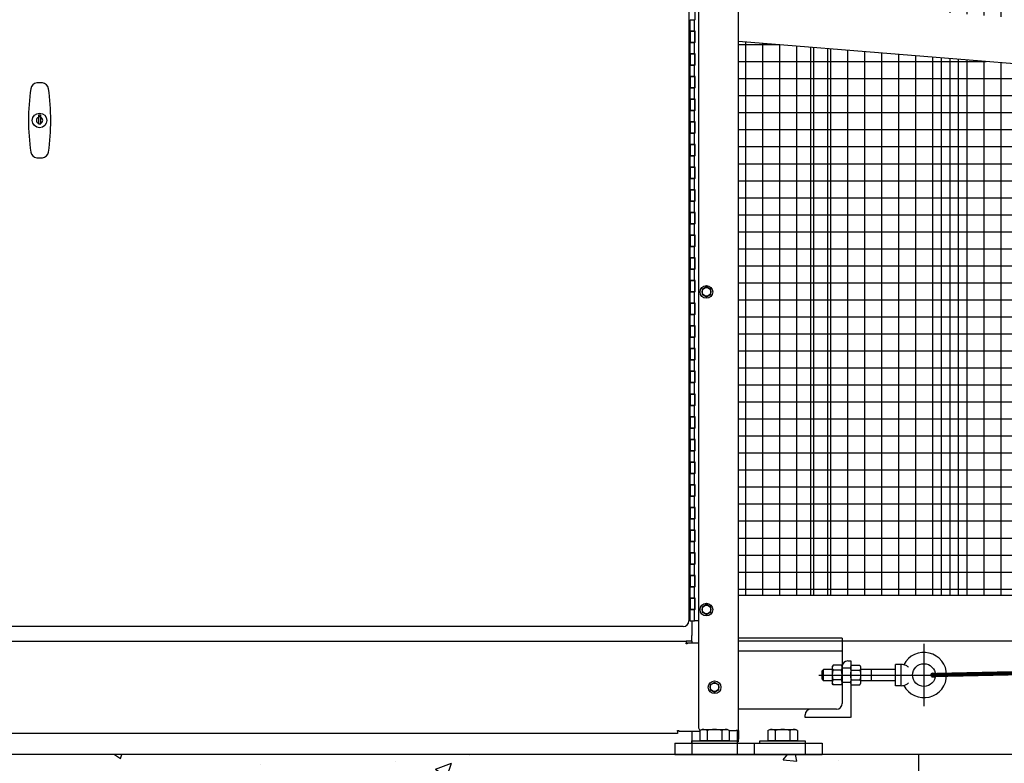
# Model space of a CAD drawing. Extents: x 0 to 219, y -8 to 280.
# Drawn here: x 33 to 46, y 133 to 143 of the extents above; entities that cross this region are included whole.
import ezdxf

# ---------------------------------------------------------------- set-up
doc = ezdxf.new("R2010")
doc.units = 0
doc.header["$LTSCALE"] = 10
doc.header["$MEASUREMENT"] = 0
doc.header["$PDMODE"] = 35
doc.linetypes.add('CENTER2', pattern=[1.125, 0.75, -0.125, 0.125, -0.125])
doc.layers.get('Defpoints').update_dxf_attribs({"linetype": 'CONTINUOUS'})
doc.layers.add('CADdetails-7-VERYFINE', color=7, linetype='CONTINUOUS')
doc.layers.add('CADdetails-9-EXTRAFINE', color=9, linetype='CONTINUOUS')
doc.styles.add('CADdetails-DIMENSIONS', font='ARIALN.TTF', dxfattribs={"height": 2.38})
doc.dimstyles.new('CADdetails-LEADER', dxfattribs={"dimtxt": 2.38, "dimasz": 2.38, "dimexe": 0.5, "dimexo": 1.5, "dimgap": 1, "dimtad": 0, "dimzin": 0, "dimdsep": 46, "dimtxsty": 'CADdetails-DIMENSIONS', "dimcen": 1, "dimclrd": 256, "dimclre": 256, "dimclrt": 256, "dimadec": 0, "dimazin": 0, "dimtfac": 1, "dimtdec": 4, "dimtofl": 0, "dimtmove": 0, "dimatfit": 3, "dimfxl": 1, "dimtolj": 1, "dimtzin": 0, "dimarcsym": 0})

# ---------------------------------------------------------------- blocks, each defined once
blk = doc.blocks.new('*D21')
at = {"layer": 'CADdetails-7-VERYFINE', "lineweight": -2, "transparency": 16777216}
for p, q in [((40.236, 154.611), (11.892, 154.611)), ((12.392, 152.231), (12.392, 149.019)), ((12.392, 135.371), (12.392, 138.582)), ((13.876, 132.991), (12.892, 132.991))]:
    blk.add_line(p, q, dxfattribs=at)
at = {"layer": 'CADdetails-7-VERYFINE', "transparency": 16777216}
for points in [[(11.996, 152.231), (12.789, 152.231), (12.392, 154.611)], [(11.996, 135.371), (12.789, 135.371), (12.392, 132.991)]]:
    blk.add_solid(points, dxfattribs=at)
at = {"layer": 'Defpoints', "color": 0, "transparency": 16777216}
for p in [(12.392, 154.611), (41.736, 154.611), (12.376, 132.991)]:
    blk.add_point(p, dxfattribs=at)
at = {"layer": 'CADdetails-7-VERYFINE', "transparency": 16777216, "insert": (12.392, 143.801), "char_height": 2.38, "attachment_point": 5, "rotation": 90, "style": 'CADdetails-DIMENSIONS'}
blk.add_mtext('\\A1;{\\H0.84034x;HEIGHT\\PVARIES}', dxfattribs=at)

msp = doc.modelspace()

# ---------------------------------------------------------------- hatches: boundary and pattern name
at = {"layer": 'CADdetails-9-EXTRAFINE'}
h = msp.add_hatch(dxfattribs=at)
h.set_pattern_fill('ANSI37', color=256, scale=1.801665, angle=45, style=0)
h.set_pattern_definition([(90, (37.15691, 128.4236), (-0.2252081, 3e-17), []), (180, (37.15691, 128.4236), (-3e-17, -0.2252081), [])])
edge = h.paths.add_edge_path(flags=16)
edge.add_arc((48.841, 142.089), 0.0889, 143.6822, 156.8748)
edge.add_line((48.759, 142.123), (48.756, 142.079))
edge.add_arc((48.842, 142.101), 0.0889, 193.8818, 203.6822)
edge.add_line((48.76, 142.065), (48.763, 142.06))
edge.add_line((48.763, 142.06), (48.909, 142.048))
edge.add_line((48.909, 142.048), (48.912, 142.053))
edge.add_arc((48.837, 142.101), 0.0889, 327.0744, 336.8748)
edge.add_line((48.919, 142.066), (48.923, 142.11))
edge.add_arc((48.836, 142.089), 0.0889, 13.8818, 27.0744)
edge.add_line((48.916, 142.129), (48.769, 142.141))
h.paths.add_polyline_path([(48.752, 142.14), (48.751, 142.13), (48.76, 142.129), (48.76, 142.14)])
edge = h.paths.add_edge_path()
edge.add_line((48.776, 142.327), (48.902, 142.316))
edge.add_line((48.902, 142.316), (48.9, 142.294))
edge.add_line((48.9, 142.294), (48.929, 142.291))
edge.add_arc((48.857, 142.344), 0.0889, 323.6822, 336.8748)
edge.add_line((48.939, 142.309), (48.942, 142.353))
edge.add_arc((48.856, 142.332), 0.0889, 13.8818, 23.6822)
edge.add_line((48.938, 142.368), (48.935, 142.372))
edge.add_line((48.935, 142.372), (48.789, 142.384))
edge.add_line((48.789, 142.384), (48.786, 142.38))
edge.add_arc((48.861, 142.332), 0.0889, 147.0744, 156.8748)
edge.add_line((48.779, 142.366), (48.776, 142.327))
edge = h.paths.add_edge_path()
edge.add_arc((49.256, 142.215), 0.367, 185.7315, 191.6214)
edge.add_line((48.897, 142.141), (48.919, 142.139))
edge.add_arc((48.573, 142.26), 0.367, 339.1352, 340.8016, ccw=False)
edge.add_line((48.916, 142.129), (48.887, 142.132))
edge.add_line((48.887, 142.132), (48.891, 142.178))
edge = h.paths.add_edge_path()
edge.add_arc((49.253, 142.173), 0.367, 160.8016, 165.0251)
edge.add_line((48.898, 142.267), (48.9, 142.294))
edge.add_line((48.9, 142.294), (48.906, 142.293))
edge = h.paths.add_edge_path()
edge.add_line((49.994, 142.449), (49.994, 154.01))
edge.add_line((49.994, 154.01), (42.336, 154.01))
edge.add_line((42.336, 154.01), (42.336, 148.185))
edge.add_line((42.336, 148.185), (42.412, 148.185))
edge.add_line((42.412, 148.185), (42.412, 148.17))
edge.add_line((42.412, 148.17), (42.464, 148.14))
edge.add_line((42.464, 148.14), (42.464, 143.035))
edge.add_line((42.464, 143.035), (48.745, 142.527))
edge.add_arc((48.742, 142.489), 0.0375, -4.6217, 85.3783, ccw=False)
edge.add_line((48.78, 142.486), (48.767, 142.327))
edge.add_line((48.767, 142.327), (48.902, 142.316))
edge.add_line((48.902, 142.316), (48.898, 142.267))
edge.add_arc((49.253, 142.173), 0.367, 159.1352, 165.0251, ccw=False)
edge.add_line((48.91, 142.303), (48.938, 142.301))
edge.add_line((48.938, 142.301), (48.943, 142.359))
edge.add_line((48.943, 142.359), (49.07, 142.349))
edge.add_line((49.07, 142.349), (49.071, 142.359))
edge.add_line((49.071, 142.359), (49.378, 142.334))
edge.add_line((49.378, 142.334), (49.378, 142.449))
edge.add_line((49.378, 142.449), (49.994, 142.449))
edge = h.paths.add_edge_path()
edge.add_line((49.994, 135.093), (49.994, 141.849))
edge.add_line((49.994, 141.849), (49.378, 141.849))
edge.add_line((49.378, 141.849), (49.378, 142.023))
edge.add_line((49.378, 142.023), (48.919, 142.06))
edge.add_line((48.919, 142.06), (48.925, 142.139))
edge.add_line((48.925, 142.139), (48.897, 142.141))
edge.add_arc((49.256, 142.215), 0.367, 185.7315, 191.6214, ccw=False)
edge.add_line((48.891, 142.178), (48.887, 142.129))
edge.add_line((48.887, 142.129), (48.752, 142.14))
edge.add_line((48.752, 142.14), (48.737, 141.963))
edge.add_arc((48.7, 141.966), 0.0375, 265.3783, 355.3783, ccw=False)
edge.add_line((48.697, 141.928), (48.596, 141.936))
edge.add_arc((48.572, 141.966), 0.0375, 265.3783, 308.8228, ccw=False)
edge.add_line((48.569, 141.928), (42.464, 142.432))
edge.add_line((42.464, 142.432), (42.464, 135.093))
edge.add_line((42.464, 135.093), (49.994, 135.093))
at = {"layer": 'CADdetails-9-EXTRAFINE', "linetype": 'Continuous'}
h = msp.add_hatch(color=256, dxfattribs=at)
h.dxf.hatch_style = 1
h.paths.add_polyline_path([(45.013, 134.042), (45.041, 134.042), (45.069, 134.048, 0.897609)])
h.paths.add_polyline_path([(45.07, 134.042), (45.013, 134.042, 1)])
h.paths.add_polyline_path([(45.069, 134.048), (45.041, 134.042), (45.07, 134.042, 0.053958)])
h = msp.add_hatch(dxfattribs=at)
h.set_pattern_fill('AR-CONC', color=256, scale=0.300278)
h.set_pattern_definition([(50, (689.5093, 534.1362), (2.153771, -0.1884306), [0.225208, -2.4772895]), (355, (689.5093, 534.1362), (-0.416639, 2.258664), [0.1801665, -1.9818316]), (100.45144, (689.6888, 534.1205), (1.737132, 2.0702333), [0.1913975, -2.105372]), (46.1842, (689.5093, 534.7368), (3.204686, -0.497017), [0.337812, -3.715934]), (96.63564, (689.7764, 534.6954), (2.80658, 2.925059), [0.287096, -3.15806]), (351.18416, (689.5093, 534.7368), (2.80658, 2.925059), [0.27025, -2.972747]), (21, (689.8096, 534.5866), (1.7923777, -1.208974), [0.225208, -2.4772895]), (326, (689.8096, 534.5866), (0.730621, 2.1774625), [0.1801665, -1.9818316]), (71.45144, (689.959, 534.4859), (2.522999, 0.9684885), [0.1913975, -2.105372]), (37.5, (689.5093, 534.1362), (0.0365133, 0.9996054), [0, -1.9578094, 0, -2.0118594, 0, -1.9893385]), (7.5, (689.5093, 534.1362), (0.7899387, 1.1843297), [0, -1.1470601, 0, -1.9127678, 0, -0.7582007]), (327.5, (688.8397, 534.1362), (1.60294875, -0.0677272), [0, -0.7506938, 0, -2.3421646, 0, -3.1078723]), (317.5, (688.5394, 534.1362), (1.751177, 0.3005928), [0, -0.975902, 0, -1.5554375, 0, -2.2070397])])
h.paths.add_polyline_path([(19.628, 132.991), (19.628, 122.181), (44.851, 122.181), (44.851, 132.991)])
h.paths.add_polyline_path([(21.141, 124.89), (42.635, 124.89), (42.635, 129.054), (21.141, 129.054)], flags=24)

# ---------------------------------------------------------------- linework, layer by layer
at = {"layer": 'CADdetails-9-EXTRAFINE'}
for p, q in [((42.464, 133.306), (42.464, 148.14)), ((41.939, 147.792), (41.939, 133.344)), ((41.811, 147.671), (41.811, 134.759)), ((41.892, 142.716), (41.892, 142.866)), ((41.817, 142.716), (41.817, 142.566)), ((41.826, 142.716), (41.882, 142.716)), ((41.826, 142.566), (41.826, 142.716)), ((41.882, 142.566), (41.882, 142.716)), ((41.892, 142.716), (41.882, 142.716)), ((41.817, 142.566), (41.826, 142.566)), ((41.826, 142.566), (41.826, 142.416)), ((41.882, 142.566), (41.826, 142.566)), ((41.826, 142.566), (41.882, 142.566)), ((41.882, 142.566), (41.882, 142.416)), ((41.892, 142.566), (41.882, 142.566)), ((41.892, 142.416), (41.892, 142.566)), ((41.817, 142.416), (41.826, 142.416)), ((41.817, 142.416), (41.817, 142.266)), ((41.817, 142.412), (41.826, 142.412)), ((41.882, 142.416), (41.826, 142.416)), ((41.826, 142.416), (41.882, 142.416)), ((41.826, 142.266), (41.826, 142.416)), ((41.882, 142.266), (41.882, 142.416)), ((41.892, 142.416), (41.882, 142.416)), ((42.464, 142.432), (48.697, 141.928)), ((41.817, 142.266), (41.826, 142.266)), ((41.826, 142.266), (41.826, 142.115)), ((41.882, 142.266), (41.826, 142.266)), ((41.826, 142.266), (41.882, 142.266)), ((41.882, 142.266), (41.882, 142.115)), ((41.892, 142.266), (41.882, 142.266)), ((41.892, 142.115), (41.892, 142.266)), ((43.425, 135.093), (43.425, 142.354)), ((43.65, 135.093), (43.65, 142.336)), ((45.152, 135.093), (45.152, 142.215)), ((45.377, 135.093), (45.377, 142.197)), ((41.817, 142.115), (41.826, 142.115)), ((41.817, 142.115), (41.817, 141.965)), ((41.882, 142.115), (41.826, 142.115)), ((41.826, 142.115), (41.882, 142.115)), ((41.826, 141.965), (41.826, 142.115)), ((41.882, 141.965), (41.882, 142.115)), ((41.892, 142.115), (41.882, 142.115)), ((41.817, 141.965), (41.826, 141.965)), ((41.826, 141.965), (41.826, 141.815)), ((41.882, 141.965), (41.826, 141.965)), ((41.826, 141.965), (41.882, 141.965)), ((41.882, 141.965), (41.882, 141.815)), ((41.892, 141.965), (41.882, 141.965)), ((41.892, 141.815), (41.892, 141.965)), ((41.817, 141.815), (41.826, 141.815)), ((41.817, 141.815), (41.817, 141.665)), ((41.882, 141.815), (41.826, 141.815)), ((41.826, 141.815), (41.882, 141.815)), ((41.826, 141.665), (41.826, 141.815)), ((41.882, 141.665), (41.882, 141.815)), ((41.892, 141.815), (41.882, 141.815)), ((41.817, 141.665), (41.826, 141.665)), ((41.826, 141.665), (41.826, 141.515)), ((41.882, 141.665), (41.826, 141.665)), ((41.826, 141.665), (41.882, 141.665)), ((41.882, 141.665), (41.882, 141.515)), ((41.892, 141.665), (41.882, 141.665)), ((41.892, 141.515), (41.892, 141.665)), ((41.817, 141.515), (41.826, 141.515)), ((41.817, 141.515), (41.817, 141.365)), ((41.882, 141.515), (41.826, 141.515)), ((41.826, 141.515), (41.882, 141.515)), ((41.826, 141.365), (41.826, 141.515)), ((41.882, 141.365), (41.882, 141.515)), ((41.892, 141.515), (41.882, 141.515)), ((33.205, 141.454), (33.205, 141.422)), ((33.234, 141.454), (33.205, 141.454)), ((33.205, 141.422), (33.205, 141.42)), ((33.205, 141.42), (33.205, 141.418)), ((33.205, 141.418), (33.205, 141.416)), ((33.205, 141.416), (33.205, 141.414)), ((33.205, 141.414), (33.205, 141.413)), ((33.205, 141.413), (33.205, 141.411)), ((33.205, 141.411), (33.205, 141.41)), ((33.205, 141.41), (33.205, 141.409)), ((33.205, 141.409), (33.205, 141.407)), ((33.205, 141.407), (33.205, 141.406)), ((33.205, 141.406), (33.205, 141.405)), ((33.205, 141.405), (33.205, 141.404)), ((33.205, 141.404), (33.205, 141.403)), ((33.205, 141.403), (33.205, 141.402)), ((33.205, 141.402), (33.205, 141.401)), ((33.205, 141.401), (33.205, 141.401)), ((33.205, 141.401), (33.205, 141.4)), ((33.205, 141.4), (33.205, 141.399)), ((33.205, 141.399), (33.205, 141.398)), ((33.205, 141.398), (33.205, 141.397)), ((33.205, 141.397), (33.205, 141.397)), ((33.205, 141.397), (33.205, 141.396)), ((33.205, 141.396), (33.205, 141.395)), ((33.205, 141.395), (33.205, 141.395)), ((33.205, 141.395), (33.205, 141.394)), ((33.205, 141.394), (33.205, 141.394)), ((33.205, 141.394), (33.205, 141.393)), ((33.205, 141.393), (33.205, 141.393)), ((33.205, 141.393), (33.205, 141.392)), ((33.205, 141.392), (33.205, 141.391)), ((33.205, 141.391), (33.205, 141.391)), ((33.205, 141.391), (33.205, 141.39)), ((33.205, 141.39), (33.205, 141.39)), ((33.205, 141.39), (33.205, 141.389)), ((33.205, 141.389), (33.205, 141.389)), ((33.205, 141.389), (33.205, 141.389)), ((33.205, 141.389), (33.205, 141.388)), ((33.205, 141.388), (33.205, 141.388)), ((33.205, 141.388), (33.205, 141.387)), ((33.205, 141.387), (33.205, 141.387)), ((33.205, 141.387), (33.205, 141.386)), ((33.205, 141.386), (33.205, 141.386)), ((33.205, 141.386), (33.205, 141.385)), ((33.205, 141.385), (33.205, 141.385)), ((33.205, 141.385), (33.205, 141.385)), ((33.205, 141.385), (33.205, 141.384)), ((33.205, 141.384), (33.205, 141.384)), ((33.205, 141.384), (33.205, 141.383)), ((33.205, 141.383), (33.205, 141.383)), ((33.205, 141.383), (33.205, 141.382)), ((33.205, 141.382), (33.205, 141.382)), ((33.205, 141.382), (33.205, 141.382)), ((33.205, 141.382), (33.205, 141.381)), ((33.205, 141.381), (33.205, 141.381)), ((33.205, 141.381), (33.205, 141.38)), ((33.205, 141.38), (33.205, 141.38)), ((33.205, 141.38), (33.205, 141.379)), ((33.205, 141.379), (33.205, 141.379)), ((33.205, 141.379), (33.205, 141.378)), ((33.205, 141.378), (33.205, 141.378)), ((33.205, 141.378), (33.205, 141.377)), ((33.205, 141.377), (33.205, 141.377)), ((33.205, 141.377), (33.205, 141.376)), ((33.205, 141.376), (33.205, 141.376)), ((33.205, 141.376), (33.205, 141.375)), ((33.205, 141.375), (33.205, 141.375)), ((33.205, 141.375), (33.205, 141.374)), ((33.205, 141.374), (33.205, 141.374)), ((33.205, 141.374), (33.205, 141.373)), ((33.205, 141.373), (33.205, 141.373)), ((33.205, 141.373), (33.205, 141.372)), ((33.205, 141.372), (33.205, 141.371)), ((33.205, 141.371), (33.205, 141.371)), ((33.205, 141.371), (33.205, 141.37)), ((33.205, 141.37), (33.205, 141.369)), ((33.205, 141.369), (33.205, 141.369)), ((33.205, 141.369), (33.205, 141.368)), ((33.205, 141.368), (33.205, 141.367)), ((33.205, 141.367), (33.205, 141.366)), ((33.205, 141.366), (33.205, 141.366)), ((33.205, 141.366), (33.205, 141.365)), ((33.205, 141.365), (33.205, 141.364)), ((33.205, 141.364), (33.205, 141.363)), ((33.205, 141.363), (33.205, 141.362)), ((33.205, 141.362), (33.205, 141.361)), ((33.205, 141.361), (33.205, 141.36)), ((33.205, 141.36), (33.205, 141.358)), ((33.205, 141.358), (33.205, 141.357)), ((33.205, 141.357), (33.205, 141.356)), ((33.205, 141.356), (33.205, 141.354)), ((33.205, 141.354), (33.205, 141.353)), ((33.205, 141.353), (33.205, 141.351)), ((33.205, 141.351), (33.205, 141.349)), ((33.205, 141.349), (33.205, 141.347)), ((33.205, 141.347), (33.205, 141.345)), ((33.205, 141.345), (33.205, 141.336)), ((33.234, 141.422), (33.234, 141.454)), ((33.234, 141.42), (33.234, 141.422)), ((33.234, 141.418), (33.234, 141.42)), ((33.234, 141.416), (33.234, 141.418)), ((33.234, 141.414), (33.234, 141.416)), ((33.234, 141.413), (33.234, 141.414)), ((33.234, 141.411), (33.234, 141.413)), ((33.234, 141.41), (33.234, 141.411)), ((33.234, 141.409), (33.234, 141.41)), ((33.234, 141.407), (33.234, 141.409)), ((33.234, 141.406), (33.234, 141.407)), ((33.234, 141.405), (33.234, 141.406)), ((33.234, 141.404), (33.234, 141.405)), ((33.234, 141.403), (33.234, 141.404)), ((33.234, 141.402), (33.234, 141.403)), ((33.234, 141.401), (33.234, 141.402)), ((33.234, 141.4), (33.234, 141.401)), ((33.234, 141.401), (33.234, 141.401)), ((33.234, 141.399), (33.234, 141.4)), ((33.234, 141.398), (33.234, 141.399)), ((33.234, 141.397), (33.234, 141.398)), ((33.234, 141.396), (33.234, 141.397)), ((33.234, 141.397), (33.234, 141.397)), ((33.234, 141.395), (33.234, 141.396)), ((33.234, 141.394), (33.234, 141.395)), ((33.234, 141.395), (33.234, 141.395)), ((33.234, 141.393), (33.234, 141.394)), ((33.234, 141.394), (33.234, 141.394)), ((33.234, 141.392), (33.234, 141.393)), ((33.234, 141.393), (33.234, 141.393)), ((33.234, 141.391), (33.234, 141.392)), ((33.234, 141.39), (33.234, 141.391)), ((33.234, 141.391), (33.234, 141.391)), ((33.234, 141.389), (33.234, 141.39)), ((33.234, 141.39), (33.234, 141.39)), ((33.234, 141.388), (33.234, 141.389)), ((33.234, 141.389), (33.234, 141.389)), ((33.234, 141.389), (33.234, 141.389)), ((33.234, 141.387), (33.234, 141.388)), ((33.234, 141.388), (33.234, 141.388)), ((33.234, 141.386), (33.234, 141.387)), ((33.234, 141.387), (33.234, 141.387)), ((33.234, 141.385), (33.234, 141.386)), ((33.234, 141.386), (33.234, 141.386)), ((33.234, 141.384), (33.234, 141.385)), ((33.234, 141.385), (33.234, 141.385)), ((33.234, 141.385), (33.234, 141.385)), ((33.234, 141.383), (33.234, 141.384)), ((33.234, 141.384), (33.234, 141.384)), ((33.234, 141.382), (33.234, 141.383)), ((33.234, 141.383), (33.234, 141.383)), ((33.234, 141.381), (33.234, 141.382)), ((33.234, 141.382), (33.234, 141.382)), ((33.234, 141.382), (33.234, 141.382)), ((33.234, 141.38), (33.234, 141.381)), ((33.234, 141.381), (33.234, 141.381)), ((33.234, 141.379), (33.234, 141.38)), ((33.234, 141.38), (33.234, 141.38)), ((33.234, 141.378), (33.234, 141.379)), ((33.234, 141.379), (33.234, 141.379)), ((33.234, 141.377), (33.234, 141.378)), ((33.234, 141.378), (33.234, 141.378)), ((33.234, 141.376), (33.234, 141.377)), ((33.234, 141.377), (33.234, 141.377)), ((33.234, 141.375), (33.234, 141.376)), ((33.234, 141.376), (33.234, 141.376)), ((33.234, 141.374), (33.234, 141.375)), ((33.234, 141.375), (33.234, 141.375)), ((33.234, 141.373), (33.234, 141.374)), ((33.234, 141.374), (33.234, 141.374)), ((33.234, 141.372), (33.234, 141.373)), ((33.234, 141.373), (33.234, 141.373)), ((33.234, 141.371), (33.234, 141.372)), ((33.234, 141.37), (33.234, 141.371)), ((33.234, 141.371), (33.234, 141.371)), ((33.234, 141.369), (33.234, 141.37)), ((33.234, 141.368), (33.234, 141.369)), ((33.234, 141.369), (33.234, 141.369)), ((33.234, 141.367), (33.234, 141.368)), ((33.234, 141.366), (33.234, 141.367)), ((33.234, 141.365), (33.234, 141.366)), ((33.234, 141.366), (33.234, 141.366)), ((33.234, 141.364), (33.234, 141.365)), ((33.234, 141.363), (33.234, 141.364)), ((33.234, 141.362), (33.234, 141.363)), ((33.234, 141.361), (33.234, 141.362)), ((33.234, 141.36), (33.234, 141.361)), ((33.234, 141.358), (33.234, 141.36)), ((33.234, 141.357), (33.234, 141.358)), ((33.234, 141.356), (33.234, 141.357)), ((33.234, 141.354), (33.234, 141.356)), ((33.234, 141.353), (33.234, 141.354)), ((33.234, 141.351), (33.234, 141.353)), ((33.234, 141.349), (33.234, 141.351)), ((33.234, 141.347), (33.234, 141.349)), ((33.234, 141.345), (33.234, 141.347)), ((33.234, 141.336), (33.234, 141.345)), ((41.817, 141.365), (41.826, 141.365)), ((41.826, 141.365), (41.826, 141.215)), ((41.882, 141.365), (41.826, 141.365)), ((41.826, 141.365), (41.882, 141.365)), ((41.882, 141.365), (41.882, 141.215)), ((41.892, 141.365), (41.882, 141.365)), ((41.892, 141.215), (41.892, 141.365)), ((33.205, 141.336), (33.234, 141.336)), ((41.817, 141.215), (41.826, 141.215)), ((41.817, 141.215), (41.817, 141.064)), ((41.882, 141.215), (41.826, 141.215)), ((41.826, 141.215), (41.882, 141.215)), ((41.826, 141.064), (41.826, 141.215)), ((41.882, 141.064), (41.882, 141.215)), ((41.892, 141.215), (41.882, 141.215)), ((41.817, 141.064), (41.826, 141.064)), ((41.826, 141.064), (41.826, 140.914)), ((41.882, 141.064), (41.826, 141.064)), ((41.826, 141.064), (41.882, 141.064)), ((41.882, 141.064), (41.882, 140.914)), ((41.892, 141.064), (41.882, 141.064)), ((41.892, 140.914), (41.892, 141.064)), ((41.817, 140.914), (41.826, 140.914)), ((41.817, 140.914), (41.817, 140.764)), ((41.882, 140.914), (41.826, 140.914)), ((41.826, 140.914), (41.882, 140.914)), ((41.826, 140.764), (41.826, 140.914)), ((41.882, 140.764), (41.882, 140.914)), ((41.892, 140.914), (41.882, 140.914)), ((41.817, 140.764), (41.826, 140.764)), ((41.826, 140.764), (41.826, 140.614)), ((41.882, 140.764), (41.826, 140.764)), ((41.826, 140.764), (41.882, 140.764)), ((41.882, 140.764), (41.882, 140.614)), ((41.892, 140.764), (41.882, 140.764)), ((41.892, 140.614), (41.892, 140.764)), ((41.817, 140.614), (41.826, 140.614)), ((41.817, 140.614), (41.817, 140.464)), ((41.882, 140.614), (41.826, 140.614)), ((41.826, 140.614), (41.882, 140.614)), ((41.826, 140.464), (41.826, 140.614)), ((41.882, 140.464), (41.882, 140.614)), ((41.892, 140.614), (41.882, 140.614)), ((41.817, 140.464), (41.826, 140.464)), ((41.826, 140.464), (41.826, 140.314)), ((41.882, 140.464), (41.826, 140.464)), ((41.826, 140.464), (41.882, 140.464)), ((41.882, 140.464), (41.882, 140.314)), ((41.892, 140.464), (41.882, 140.464)), ((41.892, 140.314), (41.892, 140.464)), ((41.817, 140.314), (41.826, 140.314)), ((41.817, 140.314), (41.817, 140.164)), ((41.882, 140.314), (41.826, 140.314)), ((41.826, 140.314), (41.882, 140.314)), ((41.826, 140.164), (41.826, 140.314)), ((41.882, 140.164), (41.882, 140.314)), ((41.892, 140.314), (41.882, 140.314)), ((41.817, 140.164), (41.826, 140.164)), ((41.826, 140.164), (41.826, 140.013)), ((41.882, 140.164), (41.826, 140.164)), ((41.826, 140.164), (41.882, 140.164)), ((41.882, 140.164), (41.882, 140.013)), ((41.892, 140.164), (41.882, 140.164)), ((41.892, 140.013), (41.892, 140.164)), ((41.817, 140.013), (41.826, 140.013)), ((41.817, 140.013), (41.817, 139.863)), ((41.882, 140.013), (41.826, 140.013)), ((41.826, 140.013), (41.882, 140.013)), ((41.826, 139.863), (41.826, 140.013)), ((41.882, 139.863), (41.882, 140.013)), ((41.892, 140.013), (41.882, 140.013)), ((41.817, 139.863), (41.826, 139.863)), ((41.826, 139.863), (41.826, 139.713)), ((41.882, 139.863), (41.826, 139.863)), ((41.826, 139.863), (41.882, 139.863)), ((41.882, 139.863), (41.882, 139.713)), ((41.892, 139.863), (41.882, 139.863)), ((41.892, 139.713), (41.892, 139.863)), ((41.817, 139.713), (41.826, 139.713)), ((41.817, 139.713), (41.817, 139.563)), ((41.882, 139.713), (41.826, 139.713)), ((41.826, 139.713), (41.882, 139.713)), ((41.826, 139.563), (41.826, 139.713)), ((41.882, 139.563), (41.882, 139.713)), ((41.892, 139.713), (41.882, 139.713)), ((41.826, 139.615), (41.817, 139.615)), ((41.817, 139.563), (41.826, 139.563)), ((41.826, 139.563), (41.826, 139.413)), ((41.882, 139.563), (41.826, 139.563)), ((41.826, 139.563), (41.882, 139.563)), ((41.882, 139.563), (41.882, 139.413)), ((41.892, 139.563), (41.882, 139.563)), ((41.892, 139.413), (41.892, 139.563)), ((41.817, 139.413), (41.826, 139.413)), ((41.817, 139.413), (41.817, 139.263)), ((41.882, 139.413), (41.826, 139.413)), ((41.826, 139.413), (41.882, 139.413)), ((41.826, 139.263), (41.826, 139.413)), ((41.882, 139.263), (41.882, 139.413)), ((41.892, 139.413), (41.882, 139.413)), ((41.817, 139.263), (41.826, 139.263)), ((41.826, 139.263), (41.826, 139.113)), ((41.882, 139.263), (41.826, 139.263)), ((41.826, 139.263), (41.882, 139.263)), ((41.882, 139.263), (41.882, 139.113)), ((41.892, 139.263), (41.882, 139.263)), ((41.892, 139.113), (41.892, 139.263)), ((42.042, 139.178), (41.986, 139.145)), ((41.986, 139.145), (41.986, 139.08)), ((42.098, 139.145), (42.042, 139.178)), ((42.098, 139.08), (42.098, 139.145)), ((41.817, 139.113), (41.826, 139.113)), ((41.817, 139.113), (41.817, 138.962)), ((41.882, 139.113), (41.826, 139.113)), ((41.826, 139.113), (41.882, 139.113)), ((41.826, 138.962), (41.826, 139.113)), ((41.882, 138.962), (41.882, 139.113)), ((41.892, 139.113), (41.882, 139.113)), ((41.986, 139.08), (42.042, 139.048)), ((42.042, 139.048), (42.098, 139.08)), ((41.817, 138.962), (41.826, 138.962)), ((41.826, 138.962), (41.826, 138.812)), ((41.882, 138.962), (41.826, 138.962)), ((41.826, 138.962), (41.882, 138.962)), ((41.882, 138.962), (41.882, 138.812)), ((41.892, 138.962), (41.882, 138.962)), ((41.892, 138.812), (41.892, 138.962)), ((41.817, 138.812), (41.826, 138.812)), ((41.817, 138.812), (41.817, 138.662)), ((41.882, 138.812), (41.826, 138.812)), ((41.826, 138.812), (41.882, 138.812)), ((41.826, 138.662), (41.826, 138.812)), ((41.882, 138.662), (41.882, 138.812)), ((41.892, 138.812), (41.882, 138.812)), ((41.817, 138.714), (41.826, 138.714)), ((41.817, 138.662), (41.826, 138.662)), ((41.826, 138.662), (41.826, 138.512)), ((41.882, 138.662), (41.826, 138.662)), ((41.826, 138.662), (41.882, 138.662)), ((41.882, 138.662), (41.882, 138.512)), ((41.892, 138.662), (41.882, 138.662)), ((41.892, 138.512), (41.892, 138.662)), ((41.817, 138.512), (41.826, 138.512)), ((41.817, 138.512), (41.817, 138.362)), ((41.882, 138.512), (41.826, 138.512)), ((41.826, 138.512), (41.882, 138.512)), ((41.826, 138.362), (41.826, 138.512)), ((41.882, 138.362), (41.882, 138.512)), ((41.892, 138.512), (41.882, 138.512)), ((41.817, 138.362), (41.826, 138.362)), ((41.826, 138.362), (41.826, 138.212)), ((41.882, 138.362), (41.826, 138.362)), ((41.826, 138.362), (41.882, 138.362)), ((41.882, 138.362), (41.882, 138.212)), ((41.892, 138.362), (41.882, 138.362)), ((41.892, 138.212), (41.892, 138.362)), ((41.817, 138.212), (41.826, 138.212)), ((41.817, 138.212), (41.817, 138.062)), ((41.882, 138.212), (41.826, 138.212)), ((41.826, 138.212), (41.882, 138.212)), ((41.826, 138.062), (41.826, 138.212)), ((41.882, 138.062), (41.882, 138.212)), ((41.892, 138.212), (41.882, 138.212)), ((41.817, 138.062), (41.826, 138.062)), ((41.826, 138.062), (41.826, 137.912)), ((41.882, 138.062), (41.826, 138.062)), ((41.826, 138.062), (41.882, 138.062)), ((41.882, 138.062), (41.882, 137.912)), ((41.892, 138.062), (41.882, 138.062)), ((41.892, 137.912), (41.892, 138.062)), ((41.817, 137.912), (41.826, 137.912)), ((41.817, 137.912), (41.817, 137.761)), ((41.882, 137.912), (41.826, 137.912)), ((41.826, 137.912), (41.882, 137.912)), ((41.826, 137.761), (41.826, 137.912)), ((41.882, 137.761), (41.882, 137.912)), ((41.892, 137.912), (41.882, 137.912)), ((41.817, 137.761), (41.826, 137.761)), ((41.826, 137.761), (41.826, 137.611)), ((41.882, 137.761), (41.826, 137.761)), ((41.826, 137.761), (41.882, 137.761)), ((41.882, 137.761), (41.882, 137.611)), ((41.892, 137.761), (41.882, 137.761)), ((41.892, 137.611), (41.892, 137.761)), ((41.817, 137.611), (41.826, 137.611)), ((41.817, 137.611), (41.817, 137.461)), ((41.882, 137.611), (41.826, 137.611)), ((41.826, 137.611), (41.882, 137.611)), ((41.826, 137.461), (41.826, 137.611)), ((41.882, 137.461), (41.882, 137.611)), ((41.892, 137.611), (41.882, 137.611)), ((41.817, 137.461), (41.826, 137.461)), ((41.826, 137.461), (41.826, 137.311)), ((41.882, 137.461), (41.826, 137.461)), ((41.826, 137.461), (41.882, 137.461)), ((41.882, 137.461), (41.882, 137.311)), ((41.892, 137.461), (41.882, 137.461)), ((41.892, 137.311), (41.892, 137.461)), ((41.817, 137.311), (41.826, 137.311)), ((41.817, 137.311), (41.817, 137.161)), ((41.882, 137.311), (41.826, 137.311)), ((41.826, 137.311), (41.882, 137.311)), ((41.826, 137.161), (41.826, 137.311)), ((41.882, 137.161), (41.882, 137.311)), ((41.892, 137.311), (41.882, 137.311)), ((41.817, 137.161), (41.826, 137.161)), ((41.826, 137.161), (41.826, 137.011)), ((41.882, 137.161), (41.826, 137.161)), ((41.826, 137.161), (41.882, 137.161)), ((41.882, 137.161), (41.882, 137.011)), ((41.892, 137.161), (41.882, 137.161)), ((41.892, 137.011), (41.892, 137.161)), ((41.817, 137.011), (41.826, 137.011)), ((41.817, 137.011), (41.817, 136.861)), ((41.882, 137.011), (41.826, 137.011)), ((41.826, 137.011), (41.882, 137.011)), ((41.826, 136.861), (41.826, 137.011)), ((41.882, 136.861), (41.882, 137.011)), ((41.892, 137.011), (41.882, 137.011)), ((41.817, 136.861), (41.826, 136.861)), ((41.826, 136.861), (41.826, 136.71)), ((41.882, 136.861), (41.826, 136.861)), ((41.826, 136.861), (41.882, 136.861)), ((41.882, 136.861), (41.882, 136.71)), ((41.892, 136.861), (41.882, 136.861)), ((41.892, 136.71), (41.892, 136.861)), ((41.817, 136.71), (41.826, 136.71)), ((41.817, 136.71), (41.817, 136.56)), ((41.882, 136.71), (41.826, 136.71)), ((41.826, 136.71), (41.882, 136.71)), ((41.826, 136.56), (41.826, 136.71)), ((41.882, 136.56), (41.882, 136.71)), ((41.892, 136.71), (41.882, 136.71)), ((41.817, 136.56), (41.826, 136.56)), ((41.826, 136.56), (41.826, 136.41)), ((41.882, 136.56), (41.826, 136.56)), ((41.826, 136.56), (41.882, 136.56)), ((41.882, 136.56), (41.882, 136.41)), ((41.892, 136.56), (41.882, 136.56)), ((41.892, 136.41), (41.892, 136.56)), ((41.817, 136.41), (41.826, 136.41)), ((41.817, 136.41), (41.817, 136.26)), ((41.882, 136.41), (41.826, 136.41)), ((41.826, 136.41), (41.882, 136.41)), ((41.826, 136.26), (41.826, 136.41)), ((41.882, 136.26), (41.882, 136.41)), ((41.892, 136.41), (41.882, 136.41)), ((41.817, 136.26), (41.826, 136.26)), ((41.826, 136.26), (41.826, 136.11)), ((41.882, 136.26), (41.826, 136.26)), ((41.826, 136.26), (41.882, 136.26)), ((41.882, 136.26), (41.882, 136.11)), ((41.892, 136.26), (41.882, 136.26)), ((41.892, 136.11), (41.892, 136.26)), ((41.817, 136.11), (41.826, 136.11)), ((41.817, 136.11), (41.817, 135.96)), ((41.882, 136.11), (41.826, 136.11)), ((41.826, 136.11), (41.882, 136.11)), ((41.826, 135.96), (41.826, 136.11)), ((41.882, 135.96), (41.882, 136.11)), ((41.892, 136.11), (41.882, 136.11)), ((41.817, 135.96), (41.826, 135.96)), ((41.826, 135.96), (41.826, 135.81)), ((41.882, 135.96), (41.826, 135.96)), ((41.826, 135.96), (41.882, 135.96)), ((41.882, 135.96), (41.882, 135.81)), ((41.892, 135.96), (41.882, 135.96)), ((41.892, 135.81), (41.892, 135.96)), ((41.817, 135.81), (41.826, 135.81)), ((41.817, 135.81), (41.817, 135.659)), ((41.882, 135.81), (41.826, 135.81)), ((41.826, 135.81), (41.882, 135.81)), ((41.826, 135.659), (41.826, 135.81)), ((41.882, 135.659), (41.882, 135.81)), ((41.892, 135.81), (41.882, 135.81)), ((41.817, 135.659), (41.826, 135.659)), ((41.826, 135.659), (41.826, 135.509)), ((41.882, 135.659), (41.826, 135.659)), ((41.826, 135.659), (41.882, 135.659)), ((41.882, 135.659), (41.882, 135.509)), ((41.892, 135.659), (41.882, 135.659)), ((41.892, 135.509), (41.892, 135.659)), ((41.817, 135.509), (41.826, 135.509)), ((41.817, 135.509), (41.817, 135.359)), ((41.882, 135.509), (41.826, 135.509)), ((41.826, 135.509), (41.882, 135.509)), ((41.826, 135.359), (41.826, 135.509)), ((41.882, 135.359), (41.882, 135.509)), ((41.892, 135.509), (41.882, 135.509)), ((41.817, 135.359), (41.826, 135.359)), ((41.826, 135.359), (41.826, 135.209)), ((41.882, 135.359), (41.826, 135.359)), ((41.826, 135.359), (41.882, 135.359)), ((41.882, 135.359), (41.882, 135.209)), ((41.892, 135.359), (41.882, 135.359)), ((41.892, 135.209), (41.892, 135.359)), ((41.817, 135.209), (41.826, 135.209)), ((41.817, 135.209), (41.817, 135.059)), ((41.826, 135.093), (41.817, 135.093)), ((41.882, 135.209), (41.826, 135.209)), ((41.826, 135.209), (41.882, 135.209)), ((41.826, 135.059), (41.826, 135.209)), ((41.882, 135.059), (41.882, 135.209)), ((41.892, 135.209), (41.882, 135.209)), ((99.99, 135.093), (42.464, 135.093)), ((41.817, 135.059), (41.826, 135.059)), ((41.826, 135.059), (41.826, 134.909)), ((41.882, 135.059), (41.826, 135.059)), ((41.826, 135.059), (41.882, 135.059)), ((41.882, 135.059), (41.882, 134.909)), ((41.892, 135.059), (41.882, 135.059)), ((41.892, 134.909), (41.892, 135.059)), ((42.042, 134.974), (41.986, 134.941)), ((42.098, 134.941), (42.042, 134.974)), ((41.817, 134.909), (41.826, 134.909)), ((41.817, 134.909), (41.817, 134.759)), ((41.882, 134.909), (41.826, 134.909)), ((41.826, 134.909), (41.882, 134.909)), ((41.826, 134.759), (41.826, 134.909)), ((41.882, 134.759), (41.882, 134.909)), ((41.892, 134.909), (41.882, 134.909)), ((41.986, 134.941), (41.986, 134.876)), ((41.986, 134.876), (42.042, 134.844)), ((42.042, 134.844), (42.098, 134.876)), ((42.098, 134.876), (42.098, 134.941)), ((41.817, 134.759), (41.811, 134.759)), ((41.826, 134.759), (41.882, 134.759)), ((41.849, 134.759), (41.849, 134.567)), ((41.939, 134.759), (41.882, 134.759)), ((41.736, 134.684), (32.525, 134.684)), ((32.84, 134.492), (41.773, 134.492)), ((41.849, 134.492), (41.773, 134.492)), ((41.773, 134.492), (41.773, 134.462)), ((41.773, 134.455), (41.773, 134.462)), ((41.788, 134.455), (41.773, 134.455)), ((41.939, 134.462), (41.788, 134.462)), ((41.788, 134.462), (41.788, 134.455)), ((41.849, 134.492), (41.849, 134.567)), ((41.849, 134.492), (41.849, 134.462)), ((43.838, 134.53), (42.464, 134.53)), ((99.99, 134.492), (42.464, 134.492)), ((43.837, 134.359), (42.464, 134.36)), ((43.913, 134.229), (43.951, 134.229)), ((43.951, 134.229), (43.951, 133.479)), ((44.619, 134.183), (44.544, 134.183)), ((44.544, 133.901), (44.544, 134.183)), ((44.619, 133.901), (44.619, 134.183)), ((43.568, 134.092), (43.593, 134.117)), ((43.568, 134.092), (43.568, 133.991)), ((43.707, 134.117), (43.593, 134.117)), ((43.593, 133.967), (43.593, 134.117)), ((43.717, 134.172), (43.707, 134.154)), ((43.707, 134.154), (43.707, 133.929)), ((43.828, 134.172), (43.717, 134.172)), ((43.828, 134.107), (43.717, 134.107)), ((43.828, 134.172), (43.838, 134.154)), ((43.838, 134.154), (43.838, 133.929)), ((43.838, 134.136), (43.951, 134.136)), ((43.838, 134.136), (43.951, 134.136)), ((43.961, 134.172), (43.951, 134.154)), ((43.951, 134.154), (43.951, 133.929)), ((43.961, 134.172), (44.072, 134.172)), ((43.961, 134.107), (44.072, 134.107)), ((44.072, 134.172), (44.082, 134.154)), ((44.082, 134.154), (44.082, 133.929)), ((44.544, 134.117), (44.082, 134.117)), ((44.225, 133.967), (44.225, 134.117)), ((42.149, 133.945), (42.093, 133.913)), ((42.205, 133.913), (42.149, 133.945)), ((43.568, 133.991), (43.593, 133.967)), ((43.707, 133.967), (43.593, 133.967)), ((43.717, 133.912), (43.707, 133.929)), ((43.828, 133.977), (43.717, 133.977)), ((43.828, 133.912), (43.838, 133.929)), ((43.838, 133.948), (43.951, 133.948)), ((43.838, 133.948), (43.951, 133.948)), ((43.961, 133.912), (43.951, 133.929)), ((43.961, 133.977), (44.072, 133.977)), ((44.072, 133.912), (44.082, 133.929)), ((44.544, 133.967), (44.082, 133.967)), ((42.093, 133.913), (42.093, 133.848)), ((42.093, 133.848), (42.149, 133.815)), ((42.149, 133.815), (42.205, 133.848)), ((42.205, 133.848), (42.205, 133.913)), ((43.828, 133.912), (43.717, 133.912)), ((43.961, 133.912), (44.072, 133.912)), ((44.619, 133.901), (44.544, 133.901)), ((43.763, 133.591), (42.464, 133.592)), ((43.349, 133.479), (43.349, 133.516)), ((43.95, 133.479), (43.349, 133.479)), ((41.661, 133.268), (23.119, 133.268)), ((41.661, 133.298), (41.661, 133.306)), ((41.661, 133.306), (41.676, 133.306)), ((41.661, 133.298), (41.661, 133.268)), ((41.676, 133.306), (41.676, 133.298)), ((41.676, 133.298), (41.954, 133.298)), ((41.849, 133.298), (41.849, 133.141)), ((41.954, 133.306), (41.98, 133.321)), ((41.954, 133.306), (41.954, 133.171)), ((41.98, 133.321), (42.318, 133.321)), ((42.051, 133.306), (42.051, 133.171)), ((42.246, 133.306), (42.246, 133.171)), ((42.344, 133.306), (42.318, 133.321)), ((42.344, 133.306), (42.344, 133.171)), ((42.344, 133.306), (42.434, 133.306)), ((42.464, 133.306), (42.434, 133.306)), ((42.449, 133.306), (42.449, 133.141)), ((42.464, 133.306), (42.464, 133.268)), ((42.464, 133.268), (42.464, 133.193)), ((42.855, 133.306), (42.881, 133.321)), ((42.855, 133.306), (42.855, 133.171)), ((42.881, 133.321), (43.219, 133.321)), ((42.952, 133.306), (42.952, 133.171)), ((43.147, 133.306), (43.147, 133.171)), ((43.245, 133.306), (43.219, 133.321)), ((43.245, 133.306), (43.245, 133.171)), ((41.623, 133.141), (41.623, 132.991)), ((41.623, 133.141), (43.575, 133.141)), ((41.849, 133.171), (42.449, 133.171)), ((41.849, 133.141), (41.849, 133.171)), ((41.849, 133.141), (41.849, 132.991)), ((41.98, 133.171), (41.954, 133.171)), ((42.318, 133.171), (41.98, 133.171)), ((41.98, 133.171), (42.034, 133.171)), ((42.034, 133.171), (42.264, 133.171)), ((42.264, 133.171), (42.318, 133.171)), ((42.344, 133.171), (42.318, 133.171)), ((42.449, 133.171), (42.449, 133.141)), ((42.464, 133.156), (42.449, 133.156)), ((42.449, 133.141), (42.449, 132.991)), ((42.464, 133.156), (42.464, 133.193)), ((42.674, 133.141), (42.674, 132.991)), ((42.749, 133.171), (43.35, 133.171)), ((42.749, 133.141), (42.749, 133.171)), ((42.881, 133.171), (42.855, 133.171)), ((43.219, 133.171), (42.881, 133.171)), ((42.881, 133.171), (42.934, 133.171)), ((42.934, 133.171), (43.165, 133.171)), ((43.165, 133.171), (43.219, 133.171)), ((43.245, 133.171), (43.219, 133.171)), ((43.35, 133.171), (43.35, 133.141)), ((43.35, 133.141), (43.35, 132.991)), ((43.575, 133.141), (43.575, 132.991)), ((103.402, 132.991), (11.203, 132.991)), ((44.851, 132.991), (19.628, 132.991)), ((41.623, 132.991), (43.575, 132.991)), ((44.851, 122.181), (44.851, 132.991))]:
    msp.add_line(p, q, dxfattribs=at)
at = {"layer": 'CADdetails-9-EXTRAFINE', "linetype": 'Continuous'}
msp.add_line((43.838, 134.53), (43.838, 133.666), dxfattribs=at)
at = {"layer": 'CADdetails-9-EXTRAFINE', "linetype": 'CENTER2'}
for p, q in [((44.92, 134.454), (44.92, 133.629)), ((43.528, 134.042), (45.332, 134.042))]:
    msp.add_line(p, q, dxfattribs=at)
at = {"layer": 'CADdetails-9-EXTRAFINE', "const_width": 0.0563}
msp.add_lwpolyline([(45.041, 134.042), (78.968, 134.792)], dxfattribs=at)
at = {"layer": 'CADdetails-9-EXTRAFINE'}
for centre, radius in [((33.219, 141.383), 0.0963), ((33.219, 141.383), 0.0963), ((42.042, 139.113), 0.0841), ((42.042, 139.113), 0.0563), ((42.042, 139.113), 0.0563), ((42.042, 134.909), 0.0841), ((42.042, 134.909), 0.0563), ((42.042, 134.909), 0.0563), ((44.92, 134.042), 0.15), ((42.149, 133.88), 0.0841), ((42.149, 133.88), 0.0563), ((42.149, 133.88), 0.0563)]:
    msp.add_circle(centre, radius, dxfattribs=at)
at = {"layer": 'CADdetails-9-EXTRAFINE', "linetype": 'Continuous'}
msp.add_circle((45.041, 134.042), 0.0282, dxfattribs=at)
at = {"layer": 'CADdetails-9-EXTRAFINE'}
for centre, radius, start, end in [((33.189, 141.79), 0.0887, 94.2335, 171.8434), ((33.219, 141.383), 0.497, 85.7665, 94.2335), ((33.249, 141.79), 0.0887, 8.1566, 85.7665), ((36.027, 141.383), 2.955, 171.8434, 188.1566), ((30.412, 141.383), 2.955, 351.8434, 8.1566), ((33.219, 141.383), 0.0414, 110.9248, 249.0752), ((33.219, 141.383), 0.0497, 72.6853, 107.3147), ((33.219, 141.383), 0.0468, 71.5754, 108.4246), ((33.219, 141.383), 0.0414, 290.9248, 69.0752), ((33.219, 141.383), 0.0468, 251.5754, 288.4246), ((33.189, 140.977), 0.0887, 188.1566, 265.7665), ((33.249, 140.977), 0.0887, 274.2335, 351.8434), ((33.219, 141.383), 0.497, 265.7665, 270), ((33.219, 141.383), 0.497, 270, 274.2335), ((41.736, 134.759), 0.0751, 270, 0), ((44.92, 134.042), 0.3, 207.1832, 152.8168), ((43.913, 134.154), 0.0751, 90, 180), ((44.619, 134.042), 0.141, 62.6796, 90), ((43.764, 134.139), 0.0575, 154.4385, 214.4385), ((43.921, 134.042), 0.215, 162.383, 197.617), ((43.781, 134.139), 0.0575, 325.5615, 25.5615), ((43.623, 134.042), 0.215, 342.383, 17.617), ((44.619, 134.042), 0.141, 46.017, 62.6796), ((43.764, 133.944), 0.0575, 145.5615, 205.5615), ((43.781, 133.944), 0.0575, 334.4385, 34.4385), ((44.619, 134.042), 0.141, 297.3204, 313.983), ((44.619, 134.042), 0.141, 270, 297.3204), ((43.763, 133.666), 0.0751, 270, 0), ((43.424, 133.516), 0.0751, 90, 180), ((41.976, 133.344), 0.0375, 180, 244.7234), ((42.002, 133.235), 0.0862, 55.5531, 115.5531), ((42.149, 132.999), 0.322, 72.3875, 107.6125), ((42.295, 133.235), 0.0862, 64.4469, 124.4469), ((42.336, 133.336), 0.0375, 281.3909, 306.8699), ((42.903, 133.235), 0.0862, 55.5531, 115.5531), ((43.05, 132.999), 0.322, 72.3875, 107.6125), ((43.196, 133.235), 0.0862, 64.4469, 124.4469)]:
    msp.add_arc(centre, radius, start, end, dxfattribs=at)
at = {"layer": 'CADdetails-9-EXTRAFINE', "extrusion": (0, 0, -1)}
for centre, radius, start, end in [((-44.008, 134.139), 0.0575, 325.5615, 25.5615), ((-44.166, 134.042), 0.215, 342.383, 17.617), ((-44.025, 134.139), 0.0575, 154.4385, 214.4385), ((-43.867, 134.042), 0.215, 162.383, 197.617), ((-44.008, 133.944), 0.0575, 334.4385, 34.4385), ((-44.025, 133.944), 0.0575, 145.5615, 205.5615)]:
    msp.add_arc(centre, radius, start, end, dxfattribs=at)

# ---------------------------------------------------------------- dimensions: what is measured, and where the dimension line sits
at = {"layer": 'CADdetails-7-VERYFINE'}
dim = msp.add_linear_dim(base=(12.392, 154.611), p1=(12.376, 132.991), p2=(41.736, 154.611), angle=90, text='{\\H0.84034x;HEIGHT\\PVARIES}', dimstyle='CADdetails-LEADER', dxfattribs=at)
dim.commit()
dim.dimension.update_dxf_attribs({"geometry": '*D21', "text_midpoint": (12.392, 143.801)})

doc.saveas('drawing.dxf')
